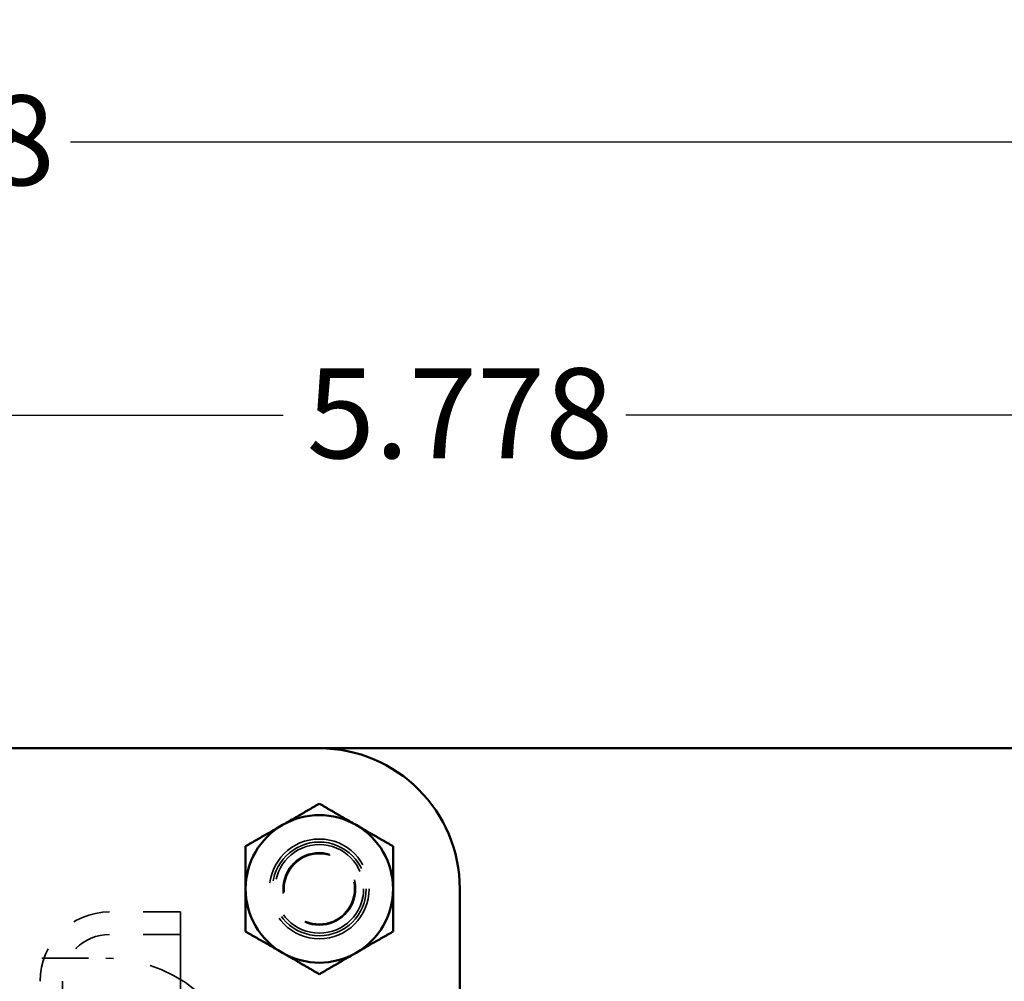
# Model space of a CAD drawing. Units: inches. Extents: x 0.2 to 67.8, y 1.2 to 42.8.
# Drawn here: x 39 to 41.6, y 25.8 to 28.4 of the extents above; entities that cross this region are included whole.
import ezdxf

# ---------------------------------------------------------------- set-up
doc = ezdxf.new("R2010")
doc.units = ezdxf.units.IN
doc.header["$LTSCALE"] = 2
doc.header["$MEASUREMENT"] = 0
doc.linetypes.add('DASHED', pattern=[0.2067, 0.1654, -0.0413])
for name, color, linetype, lineweight in [('Dimension (ANSI)', 7, 'Continuous', 25), ('Hidden (ANSI)', 7, 'DASHED', 35), ('Visible (ANSI)', 7, 'Continuous', 50)]:
    doc.layers.add(name, color=color, linetype=linetype, lineweight=lineweight)
doc.styles.add('Dimension Text (ANSI)', font='tahoma.ttf')
doc.dimstyles.new('Default (ANSI)', dxfattribs={"dimscale": 2, "dimtxt": 0.12, "dimasz": 0.098425, "dimexe": 0.125, "dimexo": 0.0625, "dimgap": 0.031496, "dimtad": 0, "dimtih": 1, "dimtoh": 1, "dimdec": 3, "dimrnd": 1e-08, "dimzin": 4, "dimdsep": 46, "dimtxsty": 'Dimension Text (ANSI)', "dimcen": 0.09, "dimdle": 0.393701, "dimclrd": 256, "dimclre": 256, "dimclrt": 256, "dimaunit": 1, "dimazin": 1, "dimtfac": 1, "dimtdec": 3, "dimtofl": 0, "dimtmove": 0, "dimatfit": 3, "dimfxl": 1, "dimtolj": 1, "dimtzin": 4, "dimlwd": -1, "dimlwe": -1, "dimarcsym": 0})

# ---------------------------------------------------------------- blocks, each defined once
blk = doc.blocks.new('*D20')
at = {"layer": 'Defpoints', "color": 0, "transparency": 16777216}
for p in [(33.9, 28.0715), (42.808, 24.0774), (33.9, 22.8298)]:
    blk.add_point(p, dxfattribs=at)
at = {"layer": 'Dimension (ANSI)', "transparency": 16777216}
for p, q in [((33.9, 22.9548), (33.9, 28.3215)), ((42.808, 24.2024), (42.808, 28.3215)), ((34.0968, 28.0715), (38.1879, 28.0715)), ((42.6111, 28.0715), (39.1108, 28.0715))]:
    blk.add_line(p, q, dxfattribs=at)
for points in [[(34.0968, 28.1043), (34.0968, 28.0387), (33.9, 28.0715)], [(42.6111, 28.1043), (42.6111, 28.0387), (42.808, 28.0715)]]:
    blk.add_solid(points, dxfattribs=at)
at = {"layer": 'Dimension (ANSI)', "transparency": 16777216, "insert": (38.2509, 28.197), "char_height": 0.24, "attachment_point": 1, "style": 'Dimension Text (ANSI)'}
blk.add_mtext('\\A1;8.908', dxfattribs=at)
blk = doc.blocks.new('*D21')
at = {"layer": 'Defpoints', "color": 0, "transparency": 16777216}
for p in [(42.808, 27.3432), (37.0298, 26.0834), (42.808, 24.0774)]:
    blk.add_point(p, dxfattribs=at)
at = {"layer": 'Dimension (ANSI)', "transparency": 16777216}
for p, q in [((37.0298, 26.2084), (37.0298, 27.5932)), ((42.808, 24.2024), (42.808, 27.5932)), ((37.2266, 27.3432), (39.6786, 27.3432)), ((42.6111, 27.3432), (40.5934, 27.3432))]:
    blk.add_line(p, q, dxfattribs=at)
for points in [[(37.2266, 27.376), (37.2266, 27.3104), (37.0298, 27.3432)], [(42.6111, 27.376), (42.6111, 27.3104), (42.808, 27.3432)]]:
    blk.add_solid(points, dxfattribs=at)
at = {"layer": 'Dimension (ANSI)', "transparency": 16777216, "insert": (39.7416, 27.4687), "char_height": 0.24, "attachment_point": 1, "style": 'Dimension Text (ANSI)'}
blk.add_mtext('\\A1;5.778', dxfattribs=at)
blk = doc.blocks.new('*D22')
at = {"layer": 'Defpoints', "color": 0, "transparency": 16777216}
for p in [(45.6011, 28.9949), (28.7877, 21.3336), (45.6011, 21.0184)]:
    blk.add_point(p, dxfattribs=at)
at = {"layer": 'Dimension (ANSI)', "transparency": 16777216}
for p, q in [((28.7877, 21.4586), (28.7877, 29.2449)), ((45.6011, 21.1434), (45.6011, 29.2449)), ((28.9845, 28.9949), (35.2848, 28.9949)), ((45.4042, 28.9949), (36.3566, 28.9949))]:
    blk.add_line(p, q, dxfattribs=at)
for points in [[(28.9845, 29.0277), (28.9845, 28.9621), (28.7877, 28.9949)], [(45.4042, 29.0277), (45.4042, 28.9621), (45.6011, 28.9949)]]:
    blk.add_solid(points, dxfattribs=at)
at = {"layer": 'Dimension (ANSI)', "transparency": 16777216, "insert": (35.3478, 29.1204), "char_height": 0.24, "attachment_point": 1, "style": 'Dimension Text (ANSI)'}
blk.add_mtext('\\A1;16.813', dxfattribs=at)

msp = doc.modelspace()

# ---------------------------------------------------------------- linework, layer by layer
at = {"layer": 'Hidden (ANSI)', "ltscale": 0.180846}
for p, q in [((39.40479, 26.01836), (39.21479, 26.01836)), ((39.40479, 25.95836), (39.21479, 25.95836))]:
    msp.add_line(p, q, dxfattribs=at)
at = {"layer": 'Hidden (ANSI)', "ltscale": 1.122629}
msp.add_line((39.40479, 26.01836), (39.40479, 25.11484), dxfattribs=at)
at = {"layer": 'Hidden (ANSI)', "ltscale": 0.376078}
msp.add_line((38.80999, 25.89484), (39.20499, 25.89484), dxfattribs=at)
at = {"layer": 'Hidden (ANSI)', "ltscale": 1.089053}
msp.add_line((39.08979, 25.83336), (39.08979, 7.20336), dxfattribs=at)
at = {"layer": 'Hidden (ANSI)', "ltscale": 1.01072}
msp.add_circle((39.77499, 26.07984), 0.133, dxfattribs=at)
at = {"layer": 'Hidden (ANSI)', "ltscale": 0.949925}
msp.add_circle((39.77499, 26.07984), 0.125, dxfattribs=at)
at = {"layer": 'Hidden (ANSI)', "ltscale": 0.897567}
msp.add_circle((39.77499, 26.07984), 0.11811, dxfattribs=at)
at = {"layer": 'Hidden (ANSI)', "ltscale": 0.897497}
msp.add_circle((39.77499, 26.07984), 0.1181, dxfattribs=at)
at = {"layer": 'Hidden (ANSI)', "ltscale": 0.579078}
msp.add_circle((39.77499, 26.07984), 0.09679, dxfattribs=at)
at = {"layer": 'Hidden (ANSI)', "ltscale": 0.562128}
msp.add_circle((39.77499, 26.07984), 0.09396, dxfattribs=at)
at = {"layer": 'Hidden (ANSI)', "ltscale": 0.27665}
msp.add_arc((39.21479, 25.83336), 0.185, 90, 180, dxfattribs=at)
at = {"layer": 'Hidden (ANSI)', "ltscale": 0.186893}
msp.add_arc((39.21479, 25.83336), 0.125, 90, 180, dxfattribs=at)
at = {"layer": 'Hidden (ANSI)', "ltscale": 0.568359}
msp.add_arc((39.20499, 25.51484), 0.38, 0, 90, dxfattribs=at)
at = {"layer": 'Visible (ANSI)'}
for p, q in [((34.27499, 26.45484), (39.77499, 26.45484)), ((39.77499, 26.45484), (42.25969, 26.45484)), ((40.14999, 26.07984), (40.14999, 22.82984))]:
    msp.add_line(p, q, dxfattribs=at)
for radius, start, end in [(0.375, 0, 90), (0.19685, 60, 120), (0.19685, 120, 180), (0.19685, 0, 60), (0.19685, 180, 240), (0.19685, 300, 0), (0.19685, 240, 300)]:
    msp.add_arc((39.77499, 26.07984), radius, start, end, dxfattribs=at)
for points in [[(39.67656, 26.25031), (39.72224, 26.27669), (39.77499, 26.30714)], [(39.77499, 26.30714), (39.82773, 26.27669), (39.87341, 26.25031)], [(39.57814, 26.19349), (39.63088, 26.22394), (39.67656, 26.25031)], [(39.87341, 26.25031), (39.91909, 26.22394), (39.97184, 26.19349)], [(39.57814, 26.07984), (39.57814, 26.13258), (39.57814, 26.19349)], [(39.97184, 26.19349), (39.97184, 26.13258), (39.97184, 26.07984)], [(39.57814, 25.96618), (39.57814, 26.02709), (39.57814, 26.07984)], [(39.97184, 26.07984), (39.97184, 26.02709), (39.97184, 25.96618)], [(39.67656, 25.90936), (39.63088, 25.93573), (39.57814, 25.96618)], [(39.97184, 25.96618), (39.91909, 25.93573), (39.87341, 25.90936)], [(39.77499, 25.85253), (39.72224, 25.88299), (39.67656, 25.90936)], [(39.87341, 25.90936), (39.82773, 25.88299), (39.77499, 25.85253)]]:
    msp.add_rational_spline(points, [1, 1.0379548493, 1], degree=2, dxfattribs=at)

# ---------------------------------------------------------------- dimensions: what is measured, and where the dimension line sits
at = {"layer": 'Dimension (ANSI)'}
for base, p1, p2, picture, middle in [((45.60109, 28.99489), (28.78769, 21.33356), (45.60109, 21.01836), '*D22', (35.82074, 28.99489)), ((33.89999, 28.07153), (42.80799, 24.07744), (33.89999, 22.82984), '*D20', (38.64937, 28.07153))]:
    dim = msp.add_linear_dim(base=base, p1=p1, p2=p2, angle=180, dimstyle='Default (ANSI)', override={"dimgap": 0.031496, "dimtih": 0, "dimtoh": 0, "dimdec": 3, "dimtol": 0, "dimlim": 0, "dimtp": 0, "dimtm": 0, "dimtdec": 3, "dimatfit": 1}, dxfattribs=at)
    dim.commit()
    dim.dimension.update_dxf_attribs({"geometry": picture, "text_midpoint": middle, "dimtype": 160})
dim = msp.add_linear_dim(base=(42.80799, 27.3432), p1=(37.02979, 26.08336), p2=(42.80799, 24.07744), dimstyle='Default (ANSI)', override={"dimgap": 0.031496, "dimtih": 0, "dimtoh": 0, "dimdec": 3, "dimtol": 0, "dimlim": 0, "dimtp": 0, "dimtm": 0, "dimtdec": 3, "dimatfit": 1}, dxfattribs=at)
dim.commit()
dim.dimension.update_dxf_attribs({"geometry": '*D21', "text_midpoint": (40.13599, 27.3432), "dimtype": 160})

doc.saveas('drawing.dxf')
